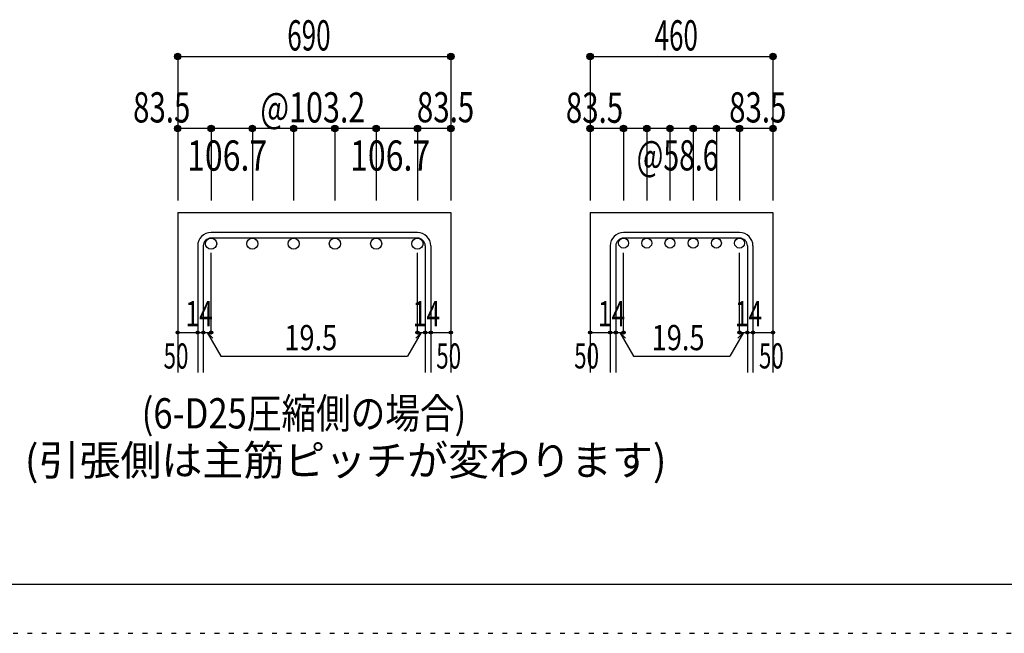
# Model space of a CAD drawing. Units: millimetres. Extents: x 141 to 12441, y 138 to 8778.
# Drawn here: x 5197 to 7659, y 138 to 1672 of the extents above; entities that cross this region are included whole.
import ezdxf

# ---------------------------------------------------------------- set-up
doc = ezdxf.new("R2010")
doc.units = ezdxf.units.MM
doc.header["$LTSCALE"] = 30
for name, pattern in [('CENTER', [12, 5, -0.8, 0.4, -0.8, 5]), ('DIVIDE', [13.2, 5, -0.8, 0.4, -0.8, 0.4, -0.8, 5]), ('DOT', [1.6, 0.4, -0.8, 0.4]), ('HIDDEN', [8, 1, -2, 2, -2, 1])]:
    doc.linetypes.add(name, pattern=pattern)
for name, color, linetype in [('002', 7, 'Continuous'), ('006', 7, 'Continuous'), ('007', 7, 'Continuous'), ('008', 7, 'Continuous'), ('014', 7, 'Continuous'), ('241', 7, 'Continuous'), ('250', 7, 'Continuous')]:
    doc.layers.add(name, color=color, linetype=linetype)
doc.styles.add('DRACAD', font='txt', dxfattribs={"width": 0.85, "bigfont": 'extfont2'})

msp = doc.modelspace()

# ---------------------------------------------------------------- linework, layer by layer
at = {"layer": '002', "color": 2, "linetype": 'Continuous'}
for p, q in [((5592.4, 1190.1), (5592.4, 790.1)), ((5592.4, 1190.1), (6275.4, 1190.1)), ((6275.4, 1190.1), (6275.4, 790.1)), ((6623.9, 1190.1), (6623.9, 790.1)), ((6623.9, 1190.1), (7080.9, 1190.1)), ((7080.9, 1190.1), (7080.9, 790.1))]:
    msp.add_line(p, q, dxfattribs=at)
at = {"layer": '006', "color": 3, "linetype": 'Continuous'}
for centre, radius in [((5675.9, 1112.1), 14), ((5779.1, 1112.1), 14), ((5882.3, 1112.1), 14), ((5985.5, 1112.1), 14), ((6088.7, 1112.1), 14), ((6191.9, 1112.1), 14), ((6707.4, 1113.6), 12.5), ((6765.4, 1113.6), 12.5), ((6823.4, 1113.6), 12.5), ((6881.4, 1113.6), 12.5), ((6939.4, 1113.6), 12.5), ((6997.4, 1113.6), 12.5)]:
    msp.add_circle(centre, radius, dxfattribs=at)
at = {"layer": '007', "color": 7, "linetype": 'Continuous'}
for p, q in [((6191.9, 1140.1), (5675.9, 1140.1)), ((6997.4, 1140.1), (6707.4, 1140.1)), ((6191.9, 1126.1), (5675.9, 1126.1)), ((6997.4, 1126.1), (6707.4, 1126.1)), ((5642.4, 1106.6), (5642.4, 790.1)), ((5656.4, 1106.6), (5656.4, 790.1)), ((6211.4, 1106.6), (6211.4, 790.1)), ((6225.4, 1106.6), (6225.4, 790.1)), ((6673.9, 1106.6), (6673.9, 790.1)), ((6687.9, 1106.6), (6687.9, 790.1)), ((7016.9, 1106.6), (7016.9, 790.1)), ((7030.9, 1106.6), (7030.9, 790.1))]:
    msp.add_line(p, q, dxfattribs=at)
for centre, radius, start, end in [((5675.9, 1106.6), 33.5, 90, 180), ((6191.9, 1106.6), 33.5, 0, 90), ((6707.4, 1106.6), 33.5, 90, 180), ((6997.4, 1106.6), 33.5, 0, 90), ((5675.9, 1106.6), 19.5, 90, 180), ((6191.9, 1106.6), 19.5, 0, 90), ((6707.4, 1106.6), 19.5, 90, 180), ((6997.4, 1106.6), 19.5, 0, 90)]:
    msp.add_arc(centre, radius, start, end, dxfattribs=at)
at = {"layer": '014', "color": 4, "linetype": 'Continuous'}
for p, q in [((5592.4, 1580.1), (5592.4, 1400.1)), ((5592.4, 1580.1), (6275.4, 1580.1)), ((5592.4, 1580.1), (6275.4, 1580.1)), ((6275.4, 1580.1), (6275.4, 1400.1)), ((6275.4, 1580.1), (6275.4, 1400.1)), ((6623.9, 1580.1), (6623.9, 1400.1)), ((6623.9, 1580.1), (7080.9, 1580.1)), ((6623.9, 1580.1), (7080.9, 1580.1)), ((7080.9, 1580.1), (7080.9, 1400.1)), ((7080.9, 1580.1), (7080.9, 1400.1)), ((5675.9, 1400.1), (5592.4, 1400.1)), ((5592.4, 1400.1), (5592.4, 1220.1)), ((5933.9, 1400.1), (5675.9, 1400.1)), ((5675.9, 1400.1), (5675.9, 1220.1)), ((5779.1, 1400.1), (5779.1, 1220.1)), ((5882.3, 1400.1), (5882.3, 1220.1)), ((6191.9, 1400.1), (5933.9, 1400.1)), ((5985.5, 1400.1), (5985.5, 1220.1)), ((6088.7, 1400.1), (6088.7, 1220.1)), ((6275.4, 1400.1), (6191.9, 1400.1)), ((6191.9, 1400.1), (6191.9, 1220.1)), ((6275.4, 1400.1), (6275.4, 1220.1)), ((6275.4, 1400.1), (6275.4, 1220.1)), ((6707.4, 1400.1), (6623.9, 1400.1)), ((6623.9, 1400.1), (6623.9, 1220.1)), ((6852.4, 1400.1), (6707.4, 1400.1)), ((6707.4, 1400.1), (6707.4, 1220.1)), ((6765.4, 1400.1), (6765.4, 1220.1)), ((6823.4, 1400.1), (6823.4, 1220.1)), ((6997.4, 1400.1), (6852.4, 1400.1)), ((6881.4, 1400.1), (6881.4, 1220.1)), ((6939.4, 1400.1), (6939.4, 1220.1)), ((7080.9, 1400.1), (6997.4, 1400.1)), ((6997.4, 1400.1), (6997.4, 1220.1)), ((7080.9, 1400.1), (7080.9, 1220.1)), ((7080.9, 1400.1), (7080.9, 1220.1)), ((5675.9, 890.1), (5675.9, 1089.4)), ((6191.9, 890.1), (6191.9, 1089.4)), ((6707.4, 890.1), (6707.4, 1089.4)), ((6997.4, 890.1), (6997.4, 1089.4)), ((5592.4, 890.1), (5642.4, 890.1)), ((5642.4, 890.1), (5675.9, 890.1)), ((5666.1, 890.1), (5680.3, 876)), ((5666.1, 890.1), (5700.4, 830.8)), ((6201.6, 890.1), (6167.4, 830.8)), ((6201.6, 890.1), (6187.5, 876)), ((6191.9, 890.1), (6275.4, 890.1)), ((6211.4, 890.1), (6225.4, 890.1)), ((6623.9, 890.1), (6673.9, 890.1)), ((6673.9, 890.1), (6707.4, 890.1)), ((6697.7, 890.1), (6711.8, 876)), ((6697.7, 890.1), (6731.9, 830.8)), ((7007.2, 890.1), (6973, 830.8)), ((7007.2, 890.1), (6993, 876)), ((6997.4, 890.1), (7080.9, 890.1)), ((7016.9, 890.1), (7030.9, 890.1)), ((5700.4, 830.8), (6167.4, 830.8)), ((6731.9, 830.8), (6973, 830.8))]:
    msp.add_line(p, q, dxfattribs=at)
for centre, radius in [((5592.4, 1580.1), 8), ((5592.4, 1580.1), 7.2), ((5592.4, 1580.1), 6.4), ((5592.4, 1580.1), 5.6), ((5592.4, 1580.1), 4.8), ((5592.4, 1580.1), 4), ((5592.4, 1580.1), 3.2), ((5592.4, 1580.1), 2.4), ((5592.4, 1580.1), 1.6), ((5592.4, 1580.1), 0.8), ((6275.4, 1580.1), 8), ((6275.4, 1580.1), 7.2), ((6275.4, 1580.1), 6.4), ((6275.4, 1580.1), 5.6), ((6275.4, 1580.1), 4.8), ((6275.4, 1580.1), 4), ((6275.4, 1580.1), 3.2), ((6275.4, 1580.1), 2.4), ((6275.4, 1580.1), 1.6), ((6275.4, 1580.1), 0.8), ((6623.9, 1580.1), 8), ((6623.9, 1580.1), 7.2), ((6623.9, 1580.1), 6.4), ((6623.9, 1580.1), 5.6), ((6623.9, 1580.1), 4.8), ((6623.9, 1580.1), 4), ((6623.9, 1580.1), 3.2), ((6623.9, 1580.1), 2.4), ((6623.9, 1580.1), 1.6), ((6623.9, 1580.1), 0.8), ((7080.9, 1580.1), 8), ((7080.9, 1580.1), 7.2), ((7080.9, 1580.1), 6.4), ((7080.9, 1580.1), 5.6), ((7080.9, 1580.1), 4.8), ((7080.9, 1580.1), 4), ((7080.9, 1580.1), 3.2), ((7080.9, 1580.1), 2.4), ((7080.9, 1580.1), 1.6), ((7080.9, 1580.1), 0.8), ((5592.4, 1400.1), 8), ((5592.4, 1400.1), 7.2), ((5592.4, 1400.1), 6.4), ((5592.4, 1400.1), 5.6), ((5592.4, 1400.1), 4.8), ((5592.4, 1400.1), 4), ((5675.9, 1400.1), 8), ((5675.9, 1400.1), 7.2), ((5675.9, 1400.1), 6.4), ((5675.9, 1400.1), 5.6), ((5675.9, 1400.1), 4.8), ((5675.9, 1400.1), 4), ((5779.1, 1400.1), 8), ((5779.1, 1400.1), 7.2), ((5779.1, 1400.1), 6.4), ((5779.1, 1400.1), 5.6), ((5779.1, 1400.1), 4.8), ((5779.1, 1400.1), 4), ((5882.3, 1400.1), 8), ((5882.3, 1400.1), 7.2), ((5882.3, 1400.1), 6.4), ((5882.3, 1400.1), 5.6), ((5882.3, 1400.1), 4.8), ((5882.3, 1400.1), 4), ((5985.5, 1400.1), 8), ((5985.5, 1400.1), 7.2), ((5985.5, 1400.1), 6.4), ((5985.5, 1400.1), 5.6), ((5985.5, 1400.1), 4.8), ((5985.5, 1400.1), 4), ((6088.7, 1400.1), 8), ((6088.7, 1400.1), 7.2), ((6088.7, 1400.1), 6.4), ((6088.7, 1400.1), 5.6), ((6088.7, 1400.1), 4.8), ((6088.7, 1400.1), 4), ((6191.9, 1400.1), 8), ((6191.9, 1400.1), 7.2), ((6191.9, 1400.1), 6.4), ((6191.9, 1400.1), 5.6), ((6191.9, 1400.1), 4.8), ((6191.9, 1400.1), 4), ((6275.4, 1400.1), 8), ((6275.4, 1400.1), 7.2), ((6275.4, 1400.1), 6.4), ((6275.4, 1400.1), 5.6), ((6275.4, 1400.1), 4.8), ((6275.4, 1400.1), 4), ((6623.9, 1400.1), 8), ((6623.9, 1400.1), 7.2), ((6623.9, 1400.1), 6.4), ((6623.9, 1400.1), 5.6), ((6623.9, 1400.1), 4.8), ((6623.9, 1400.1), 4), ((6707.4, 1400.1), 8), ((6707.4, 1400.1), 7.2), ((6707.4, 1400.1), 6.4), ((6707.4, 1400.1), 5.6), ((6707.4, 1400.1), 4.8), ((6707.4, 1400.1), 4), ((6765.4, 1400.1), 8), ((6765.4, 1400.1), 7.2), ((6765.4, 1400.1), 6.4), ((6765.4, 1400.1), 5.6), ((6765.4, 1400.1), 4.8), ((6765.4, 1400.1), 4), ((6823.4, 1400.1), 8), ((6823.4, 1400.1), 7.2), ((6823.4, 1400.1), 6.4), ((6823.4, 1400.1), 5.6), ((6823.4, 1400.1), 4.8), ((6823.4, 1400.1), 4), ((6881.4, 1400.1), 8), ((6881.4, 1400.1), 7.2), ((6881.4, 1400.1), 6.4), ((6881.4, 1400.1), 5.6), ((6881.4, 1400.1), 4.8), ((6881.4, 1400.1), 4), ((6939.4, 1400.1), 8), ((6939.4, 1400.1), 7.2), ((6939.4, 1400.1), 6.4), ((6939.4, 1400.1), 5.6), ((6939.4, 1400.1), 4.8), ((6939.4, 1400.1), 4), ((6997.4, 1400.1), 8), ((6997.4, 1400.1), 7.2), ((6997.4, 1400.1), 6.4), ((6997.4, 1400.1), 5.6), ((6997.4, 1400.1), 4.8), ((6997.4, 1400.1), 4), ((7080.9, 1400.1), 8), ((7080.9, 1400.1), 7.2), ((7080.9, 1400.1), 6.4), ((7080.9, 1400.1), 5.6), ((7080.9, 1400.1), 4.8), ((7080.9, 1400.1), 4), ((5592.4, 1400.1), 3.2), ((5592.4, 1400.1), 2.4), ((5592.4, 1400.1), 1.6), ((5592.4, 1400.1), 0.8), ((5675.9, 1400.1), 3.2), ((5675.9, 1400.1), 2.4), ((5675.9, 1400.1), 1.6), ((5675.9, 1400.1), 0.8), ((5779.1, 1400.1), 3.2), ((5779.1, 1400.1), 2.4), ((5779.1, 1400.1), 1.6), ((5779.1, 1400.1), 0.8), ((5882.3, 1400.1), 3.2), ((5882.3, 1400.1), 2.4), ((5882.3, 1400.1), 1.6), ((5882.3, 1400.1), 0.8), ((5985.5, 1400.1), 3.2), ((5985.5, 1400.1), 2.4), ((5985.5, 1400.1), 1.6), ((5985.5, 1400.1), 0.8), ((6088.7, 1400.1), 3.2), ((6088.7, 1400.1), 2.4), ((6088.7, 1400.1), 1.6), ((6088.7, 1400.1), 0.8), ((6191.9, 1400.1), 3.2), ((6191.9, 1400.1), 2.4), ((6191.9, 1400.1), 1.6), ((6191.9, 1400.1), 0.8), ((6275.4, 1400.1), 3.2), ((6275.4, 1400.1), 2.4), ((6275.4, 1400.1), 1.6), ((6275.4, 1400.1), 0.8), ((6623.9, 1400.1), 3.2), ((6623.9, 1400.1), 2.4), ((6623.9, 1400.1), 1.6), ((6623.9, 1400.1), 0.8), ((6707.4, 1400.1), 3.2), ((6707.4, 1400.1), 2.4), ((6707.4, 1400.1), 1.6), ((6707.4, 1400.1), 0.8), ((6765.4, 1400.1), 3.2), ((6765.4, 1400.1), 2.4), ((6765.4, 1400.1), 1.6), ((6765.4, 1400.1), 0.8), ((6823.4, 1400.1), 3.2), ((6823.4, 1400.1), 2.4), ((6823.4, 1400.1), 1.6), ((6823.4, 1400.1), 0.8), ((6881.4, 1400.1), 3.2), ((6881.4, 1400.1), 2.4), ((6881.4, 1400.1), 1.6), ((6881.4, 1400.1), 0.8), ((6939.4, 1400.1), 3.2), ((6939.4, 1400.1), 2.4), ((6939.4, 1400.1), 1.6), ((6939.4, 1400.1), 0.8), ((6997.4, 1400.1), 3.2), ((6997.4, 1400.1), 2.4), ((6997.4, 1400.1), 1.6), ((6997.4, 1400.1), 0.8), ((7080.9, 1400.1), 3.2), ((7080.9, 1400.1), 2.4), ((7080.9, 1400.1), 1.6), ((7080.9, 1400.1), 0.8), ((5592.4, 890.1), 4), ((5592.4, 890.1), 3.6), ((5592.4, 890.1), 3.2), ((5592.4, 890.1), 2.8), ((5592.4, 890.1), 2.4), ((5592.4, 890.1), 2), ((5592.4, 890.1), 1.6), ((5592.4, 890.1), 1.2), ((5592.4, 890.1), 0.8), ((5592.4, 890.1), 0.4), ((5642.4, 890.1), 4), ((5642.4, 890.1), 3.6), ((5642.4, 890.1), 3.2), ((5642.4, 890.1), 2.8), ((5642.4, 890.1), 2.4), ((5642.4, 890.1), 2), ((5642.4, 890.1), 1.6), ((5642.4, 890.1), 1.2), ((5642.4, 890.1), 0.8), ((5642.4, 890.1), 0.4), ((5656.4, 890.1), 4), ((5656.4, 890.1), 3.6), ((5656.4, 890.1), 3.2), ((5656.4, 890.1), 2.8), ((5656.4, 890.1), 2.4), ((5656.4, 890.1), 2), ((5656.4, 890.1), 1.6), ((5656.4, 890.1), 1.2), ((5656.4, 890.1), 0.8), ((5656.4, 890.1), 0.4), ((5675.9, 890.1), 4), ((5675.9, 890.1), 3.6), ((5675.9, 890.1), 3.2), ((5675.9, 890.1), 2.8), ((5675.9, 890.1), 2.4), ((5675.9, 890.1), 2), ((5675.9, 890.1), 1.6), ((5675.9, 890.1), 1.2), ((5675.9, 890.1), 0.8), ((5675.9, 890.1), 0.4), ((6191.9, 890.1), 4), ((6191.9, 890.1), 3.6), ((6191.9, 890.1), 3.2), ((6191.9, 890.1), 2.8), ((6191.9, 890.1), 2.4), ((6191.9, 890.1), 2), ((6191.9, 890.1), 1.6), ((6191.9, 890.1), 1.2), ((6191.9, 890.1), 0.8), ((6191.9, 890.1), 0.4), ((6211.4, 890.1), 4), ((6211.4, 890.1), 3.6), ((6211.4, 890.1), 3.2), ((6211.4, 890.1), 2.8), ((6211.4, 890.1), 2.4), ((6211.4, 890.1), 2), ((6211.4, 890.1), 1.6), ((6211.4, 890.1), 1.2), ((6211.4, 890.1), 0.8), ((6211.4, 890.1), 0.4), ((6225.4, 890.1), 4), ((6225.4, 890.1), 3.6), ((6225.4, 890.1), 3.2), ((6225.4, 890.1), 2.8), ((6225.4, 890.1), 2.4), ((6225.4, 890.1), 2), ((6225.4, 890.1), 1.6), ((6225.4, 890.1), 1.2), ((6225.4, 890.1), 0.8), ((6225.4, 890.1), 0.4), ((6275.4, 890.1), 4), ((6275.4, 890.1), 3.6), ((6275.4, 890.1), 3.2), ((6275.4, 890.1), 2.8), ((6275.4, 890.1), 2.4), ((6275.4, 890.1), 2), ((6275.4, 890.1), 1.6), ((6275.4, 890.1), 1.2), ((6275.4, 890.1), 0.8), ((6275.4, 890.1), 0.4), ((6623.9, 890.1), 4), ((6623.9, 890.1), 3.6), ((6623.9, 890.1), 3.2), ((6623.9, 890.1), 2.8), ((6623.9, 890.1), 2.4), ((6623.9, 890.1), 2), ((6623.9, 890.1), 1.6), ((6623.9, 890.1), 1.2), ((6623.9, 890.1), 0.8), ((6623.9, 890.1), 0.4), ((6673.9, 890.1), 4), ((6673.9, 890.1), 3.6), ((6673.9, 890.1), 3.2), ((6673.9, 890.1), 2.8), ((6673.9, 890.1), 2.4), ((6673.9, 890.1), 2), ((6673.9, 890.1), 1.6), ((6673.9, 890.1), 1.2), ((6673.9, 890.1), 0.8), ((6673.9, 890.1), 0.4), ((6687.9, 890.1), 4), ((6687.9, 890.1), 3.6), ((6687.9, 890.1), 3.2), ((6687.9, 890.1), 2.8), ((6687.9, 890.1), 2.4), ((6687.9, 890.1), 2), ((6687.9, 890.1), 1.6), ((6687.9, 890.1), 1.2), ((6687.9, 890.1), 0.8), ((6687.9, 890.1), 0.4), ((6707.4, 890.1), 4), ((6707.4, 890.1), 3.6), ((6707.4, 890.1), 3.2), ((6707.4, 890.1), 2.8), ((6707.4, 890.1), 2.4), ((6707.4, 890.1), 2), ((6707.4, 890.1), 1.6), ((6707.4, 890.1), 1.2), ((6707.4, 890.1), 0.8), ((6707.4, 890.1), 0.4), ((6997.4, 890.1), 4), ((6997.4, 890.1), 3.6), ((6997.4, 890.1), 3.2), ((6997.4, 890.1), 2.8), ((6997.4, 890.1), 2.4), ((6997.4, 890.1), 2), ((6997.4, 890.1), 1.6), ((6997.4, 890.1), 1.2), ((6997.4, 890.1), 0.8), ((6997.4, 890.1), 0.4), ((7016.9, 890.1), 4), ((7016.9, 890.1), 3.6), ((7016.9, 890.1), 3.2), ((7016.9, 890.1), 2.8), ((7016.9, 890.1), 2.4), ((7016.9, 890.1), 2), ((7016.9, 890.1), 1.6), ((7016.9, 890.1), 1.2), ((7016.9, 890.1), 0.8), ((7016.9, 890.1), 0.4), ((7030.9, 890.1), 4), ((7030.9, 890.1), 3.6), ((7030.9, 890.1), 3.2), ((7030.9, 890.1), 2.8), ((7030.9, 890.1), 2.4), ((7030.9, 890.1), 2), ((7030.9, 890.1), 1.6), ((7030.9, 890.1), 1.2), ((7030.9, 890.1), 0.8), ((7030.9, 890.1), 0.4), ((7080.9, 890.1), 4), ((7080.9, 890.1), 3.6), ((7080.9, 890.1), 3.2), ((7080.9, 890.1), 2.8), ((7080.9, 890.1), 2.4), ((7080.9, 890.1), 2), ((7080.9, 890.1), 1.6), ((7080.9, 890.1), 1.2), ((7080.9, 890.1), 0.8), ((7080.9, 890.1), 0.4)]:
    msp.add_circle(centre, radius, dxfattribs=at)
at = {"layer": '014', "color": 7, "linetype": 'Continuous'}
for p in [(5592.4, 1580.1), (5592.4, 1580.1), (5592.4, 1580.1), (5592.4, 1580.1), (5592.4, 1580.1), (5592.4, 1580.1), (5592.4, 1580.1), (5592.4, 1580.1), (5592.4, 1580.1), (5592.4, 1580.1), (5592.4, 1580.1), (5592.4, 1580.1), (5592.4, 1580.1), (5592.4, 1580.1), (5592.4, 1580.1), (5592.4, 1580.1), (5592.4, 1580.1), (6275.4, 1580.1), (6275.4, 1580.1), (6275.4, 1580.1), (6275.4, 1580.1), (6275.4, 1580.1), (6275.4, 1580.1), (6275.4, 1580.1), (6275.4, 1580.1), (6275.4, 1580.1), (6275.4, 1580.1), (6275.4, 1580.1), (6275.4, 1580.1), (6275.4, 1580.1), (6275.4, 1580.1), (6275.4, 1580.1), (6275.4, 1580.1), (6275.4, 1580.1), (6623.9, 1580.1), (6623.9, 1580.1), (6623.9, 1580.1), (6623.9, 1580.1), (6623.9, 1580.1), (6623.9, 1580.1), (6623.9, 1580.1), (6623.9, 1580.1), (6623.9, 1580.1), (6623.9, 1580.1), (6623.9, 1580.1), (6623.9, 1580.1), (6623.9, 1580.1), (6623.9, 1580.1), (6623.9, 1580.1), (6623.9, 1580.1), (6623.9, 1580.1), (7080.9, 1580.1), (7080.9, 1580.1), (7080.9, 1580.1), (7080.9, 1580.1), (7080.9, 1580.1), (7080.9, 1580.1), (7080.9, 1580.1), (7080.9, 1580.1), (7080.9, 1580.1), (7080.9, 1580.1), (7080.9, 1580.1), (7080.9, 1580.1), (7080.9, 1580.1), (7080.9, 1580.1), (7080.9, 1580.1), (7080.9, 1580.1), (7080.9, 1580.1), (5592.4, 1400.1), (5592.4, 1400.1), (5592.4, 1400.1), (5592.4, 1400.1), (5592.4, 1400.1), (5592.4, 1400.1), (5592.4, 1400.1), (5592.4, 1400.1), (5592.4, 1400.1), (5592.4, 1400.1), (5592.4, 1400.1), (5592.4, 1400.1), (5592.4, 1400.1), (5592.4, 1400.1), (5675.9, 1400.1), (5675.9, 1400.1), (5675.9, 1400.1), (5675.9, 1400.1), (5675.9, 1400.1), (5675.9, 1400.1), (5675.9, 1400.1), (5675.9, 1400.1), (5675.9, 1400.1), (5675.9, 1400.1), (5675.9, 1400.1), (5675.9, 1400.1), (5675.9, 1400.1), (5675.9, 1400.1), (5779.1, 1400.1), (5779.1, 1400.1), (5779.1, 1400.1), (5779.1, 1400.1), (5779.1, 1400.1), (5779.1, 1400.1), (5779.1, 1400.1), (5779.1, 1400.1), (5779.1, 1400.1), (5779.1, 1400.1), (5779.1, 1400.1), (5779.1, 1400.1), (5779.1, 1400.1), (5779.1, 1400.1), (5882.3, 1400.1), (5882.3, 1400.1), (5882.3, 1400.1), (5882.3, 1400.1), (5882.3, 1400.1), (5882.3, 1400.1), (5882.3, 1400.1), (5882.3, 1400.1), (5882.3, 1400.1), (5882.3, 1400.1), (5882.3, 1400.1), (5882.3, 1400.1), (5882.3, 1400.1), (5882.3, 1400.1), (5985.5, 1400.1), (5985.5, 1400.1), (5985.5, 1400.1), (5985.5, 1400.1), (5985.5, 1400.1), (5985.5, 1400.1), (5985.5, 1400.1), (5985.5, 1400.1), (5985.5, 1400.1), (5985.5, 1400.1), (5985.5, 1400.1), (5985.5, 1400.1), (5985.5, 1400.1), (5985.5, 1400.1), (6088.7, 1400.1), (6088.7, 1400.1), (6088.7, 1400.1), (6088.7, 1400.1), (6088.7, 1400.1), (6088.7, 1400.1), (6088.7, 1400.1), (6088.7, 1400.1), (6088.7, 1400.1), (6088.7, 1400.1), (6088.7, 1400.1), (6088.7, 1400.1), (6088.7, 1400.1), (6088.7, 1400.1), (6191.9, 1400.1), (6191.9, 1400.1), (6191.9, 1400.1), (6191.9, 1400.1), (6191.9, 1400.1), (6191.9, 1400.1), (6191.9, 1400.1), (6191.9, 1400.1), (6191.9, 1400.1), (6191.9, 1400.1), (6191.9, 1400.1), (6191.9, 1400.1), (6191.9, 1400.1), (6191.9, 1400.1), (6275.4, 1400.1), (6275.4, 1400.1), (6275.4, 1400.1), (6275.4, 1400.1), (6275.4, 1400.1), (6275.4, 1400.1), (6275.4, 1400.1), (6275.4, 1400.1), (6275.4, 1400.1), (6275.4, 1400.1), (6275.4, 1400.1), (6275.4, 1400.1), (6275.4, 1400.1), (6275.4, 1400.1), (6623.9, 1400.1), (6623.9, 1400.1), (6623.9, 1400.1), (6623.9, 1400.1), (6623.9, 1400.1), (6623.9, 1400.1), (6623.9, 1400.1), (6623.9, 1400.1), (6623.9, 1400.1), (6623.9, 1400.1), (6623.9, 1400.1), (6623.9, 1400.1), (6623.9, 1400.1), (6623.9, 1400.1), (6707.4, 1400.1), (6707.4, 1400.1), (6707.4, 1400.1), (6707.4, 1400.1), (6707.4, 1400.1), (6707.4, 1400.1), (6707.4, 1400.1), (6707.4, 1400.1), (6707.4, 1400.1), (6707.4, 1400.1), (6707.4, 1400.1), (6707.4, 1400.1), (6707.4, 1400.1), (6707.4, 1400.1), (6765.4, 1400.1), (6765.4, 1400.1), (6765.4, 1400.1), (6765.4, 1400.1), (6765.4, 1400.1), (6765.4, 1400.1), (6765.4, 1400.1), (6765.4, 1400.1), (6765.4, 1400.1), (6765.4, 1400.1), (6765.4, 1400.1), (6765.4, 1400.1), (6765.4, 1400.1), (6765.4, 1400.1), (6823.4, 1400.1), (6823.4, 1400.1), (6823.4, 1400.1), (6823.4, 1400.1), (6823.4, 1400.1), (6823.4, 1400.1), (6823.4, 1400.1), (6823.4, 1400.1), (6823.4, 1400.1), (6823.4, 1400.1), (6823.4, 1400.1), (6823.4, 1400.1), (6823.4, 1400.1), (6823.4, 1400.1), (6881.4, 1400.1), (6881.4, 1400.1), (6881.4, 1400.1), (6881.4, 1400.1), (6881.4, 1400.1), (6881.4, 1400.1), (6881.4, 1400.1), (6881.4, 1400.1), (6881.4, 1400.1), (6881.4, 1400.1), (6881.4, 1400.1), (6881.4, 1400.1), (6881.4, 1400.1), (6881.4, 1400.1), (6939.4, 1400.1), (6939.4, 1400.1), (6939.4, 1400.1), (6939.4, 1400.1), (6939.4, 1400.1), (6939.4, 1400.1), (6939.4, 1400.1), (6939.4, 1400.1), (6939.4, 1400.1), (6939.4, 1400.1), (6939.4, 1400.1), (6939.4, 1400.1), (6939.4, 1400.1), (6939.4, 1400.1), (6997.4, 1400.1), (6997.4, 1400.1), (6997.4, 1400.1), (6997.4, 1400.1), (6997.4, 1400.1), (6997.4, 1400.1), (6997.4, 1400.1), (6997.4, 1400.1), (6997.4, 1400.1), (6997.4, 1400.1), (6997.4, 1400.1), (6997.4, 1400.1), (6997.4, 1400.1), (6997.4, 1400.1), (7080.9, 1400.1), (7080.9, 1400.1), (7080.9, 1400.1), (7080.9, 1400.1), (7080.9, 1400.1), (7080.9, 1400.1), (7080.9, 1400.1), (7080.9, 1400.1), (7080.9, 1400.1), (7080.9, 1400.1), (7080.9, 1400.1), (7080.9, 1400.1), (7080.9, 1400.1), (7080.9, 1400.1), (5592.4, 890.1), (5642.4, 890.1), (5656.4, 890.1), (5675.9, 890.1), (6191.9, 890.1), (6211.4, 890.1), (6225.4, 890.1), (6275.4, 890.1), (6623.9, 890.1), (6673.9, 890.1), (6687.9, 890.1), (6707.4, 890.1), (6997.4, 890.1), (7016.9, 890.1), (7030.9, 890.1), (7080.9, 890.1)]:
    msp.add_point(p, dxfattribs=at)
at = {"layer": '241', "color": 6, "linetype": 'Continuous'}
msp.add_line((12254.1, 259.8), (327.1, 259.8), dxfattribs=at)
at = {"layer": '250', "color": 172, "linetype": 'DOT'}
msp.add_line((140.6, 138), (12440.6, 138), dxfattribs=at)

# ---------------------------------------------------------------- texts
at = {"layer": '008', "color": 7, "linetype": 'DIVIDE', "style": 'DRACAD'}
for s, width, p in [('(6-D25圧縮側の場合)', 0.839023, (5502.3, 650.1)), ('(引張側は主筋ピッチが変わります)', 0.992494, (5209.8, 532.8))]:
    msp.add_text(s, height=75.63, dxfattribs=dict(at, width=width)).set_placement(p)
at = {"layer": '014', "color": 4, "linetype": 'CENTER', "style": 'DRACAD', "width": 0.630742}
msp.add_text('690', height=75.63, dxfattribs=at).set_placement((5866.4, 1595.1))
at = {"layer": '014', "color": 4, "linetype": 'DIVIDE', "style": 'DRACAD'}
for s, height, width, p in [('460', 75.63, 0.630742, (6784.9, 1595.1)), ('106.7', 75.63, 0.776762, (5615.9, 1294.6)), ('106.7', 75.63, 0.776762, (6023.5, 1294.6)), ('@58.6', 75.63, 0.686591, (6739.9, 1295.1)), ('50', 63.03, 0.650273, (7045.9, 800.1))]:
    msp.add_text(s, height=height, dxfattribs=dict(at, width=width)).set_placement(p)
at = {"layer": '014', "color": 4, "linetype": 'HIDDEN', "style": 'DRACAD', "width": 0.714071}
msp.add_text('83.5', height=75.63, dxfattribs=at).set_placement((5480.9, 1415.1))
at = {"layer": '014', "color": 4, "linetype": 'DOT', "style": 'DRACAD'}
for s, height, width, p in [('@103.2', 75.63, 0.73913, (5798.9, 1415.1)), ('83.5', 75.63, 0.714071, (6563.1, 1414.3)), ('14', 63.03, 0.713857, (5611.9, 905.6)), ('14', 63.03, 0.713857, (6180.4, 905.6)), ('14', 63.03, 0.713857, (6643.4, 905.6)), ('14', 63.03, 0.713857, (6986, 905.6)), ('19.5', 63.03, 0.793333, (5858.9, 845.8)), ('19.5', 63.03, 0.793333, (6777.4, 845.8)), ('50', 63.03, 0.650273, (6583.9, 800.1))]:
    msp.add_text(s, height=height, dxfattribs=dict(at, width=width)).set_placement(p)
at = {"layer": '014', "color": 4, "linetype": 'Continuous', "style": 'DRACAD'}
for s, height, width, p in [('83.5', 75.63, 0.714071, (6190.6, 1415.5)), ('83.5', 75.63, 0.714071, (6971.4, 1415.1)), ('50', 63.03, 0.650273, (5557.2, 799.8)), ('50', 63.03, 0.650273, (6239, 799.8))]:
    msp.add_text(s, height=height, dxfattribs=dict(at, width=width)).set_placement(p)

doc.saveas('drawing.dxf')
